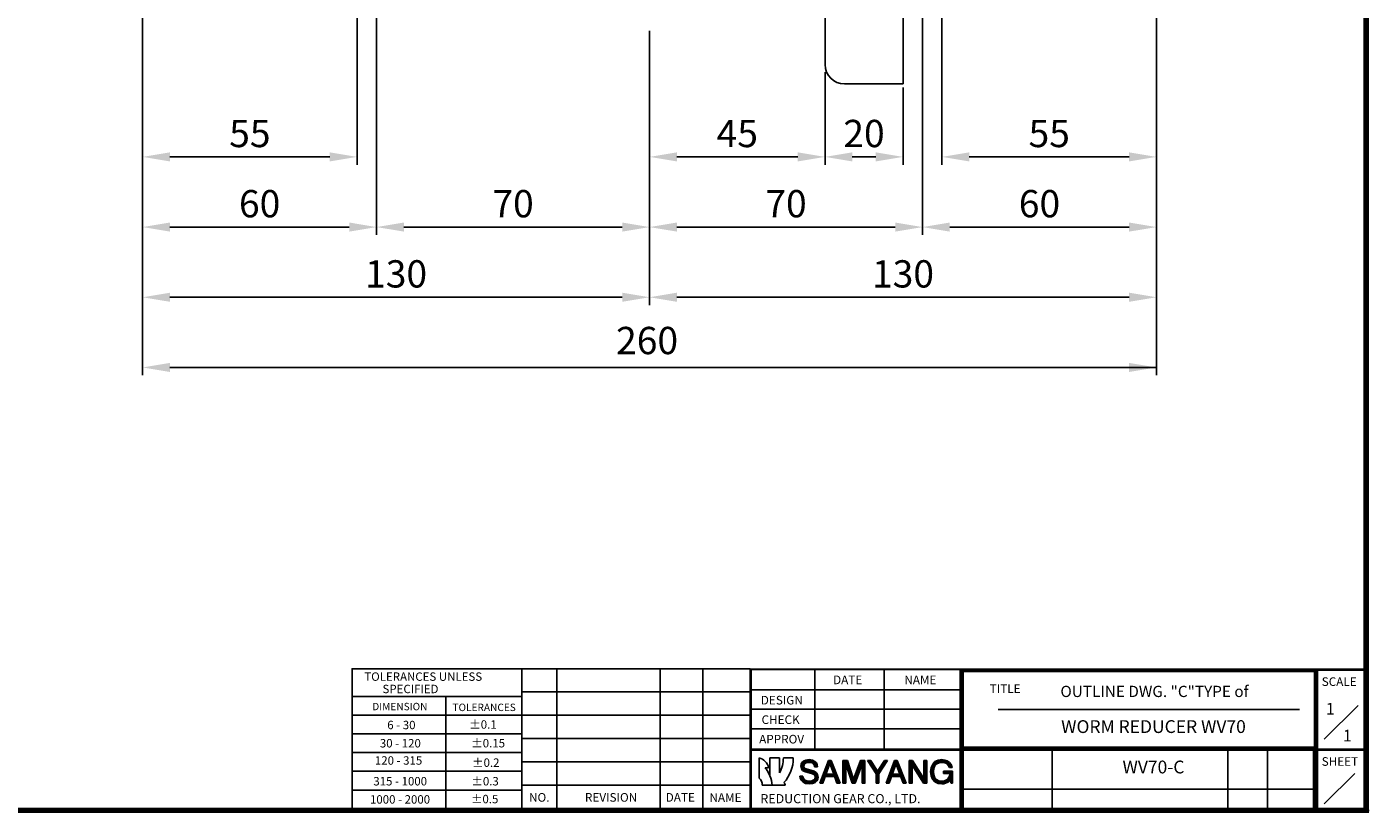
# Model space of a CAD drawing. Extents: x -1 to 781, y -1 to 552.
# Drawn here: x 437 to 781, y -1 to 201 of the extents above; entities that cross this region are included whole.
import ezdxf
from ezdxf.enums import TextEntityAlignment as Align

# ---------------------------------------------------------------- set-up
doc = ezdxf.new("R2010")
doc.units = 0
doc.header["$LTSCALE"] = 5
doc.layers.get('0').update_dxf_attribs({"color": 3, "linetype": 'CONTINUOUS'})
for name, color, linetype in [('1', 1, 'CONTINUOUS'), ('2', 2, 'CONTINUOUS'), ('3', 3, 'CONTINUOUS'), ('5', 5, 'CONTINUOUS')]:
    doc.layers.add(name, color=color, linetype=linetype)
doc.styles.add('ROMANS', font='romans.shx')

# ---------------------------------------------------------------- blocks, each defined once
blk = doc.blocks.new('*X2')
at = {"color": 0}
for p, q in [((236.66, 23.3), (237.68, 24.31)), ((236.77, 23.58), (237.58, 24.39)), ((236.87, 23.86), (237.41, 24.39)), ((236.98, 24.14), (237.23, 24.39)), ((237.49, 23.77), (237.86, 24.13)), ((237.58, 24.04), (237.81, 24.26)), ((237.68, 24.31), (237.76, 24.39)), ((235.31, 19.64), (236.45, 20.78)), ((235.41, 19.92), (236.54, 21.05)), ((235.52, 20.2), (236.64, 21.32)), ((235.62, 20.49), (236.73, 21.59)), ((235.73, 20.77), (236.83, 21.87)), ((235.83, 21.05), (236.92, 22.14)), ((235.94, 21.33), (237.02, 22.41)), ((236.04, 21.61), (237.11, 22.68)), ((236.14, 21.89), (237.2, 22.95)), ((236.25, 22.17), (237.3, 23.22)), ((236.35, 22.45), (237.39, 23.49)), ((236.46, 22.73), (237.49, 23.77)), ((236.56, 23.01), (237.58, 24.04)), ((237.42, 23.52), (237.91, 24.01)), ((237.47, 23.39), (237.96, 23.88)), ((237.52, 23.26), (238.01, 23.75)), ((237.57, 23.14), (238.06, 23.63)), ((237.61, 23.01), (238.11, 23.5)), ((237.66, 22.88), (238.16, 23.37)), ((237.71, 22.75), (238.21, 23.25)), ((237.76, 22.62), (238.26, 23.12)), ((237.81, 22.49), (238.31, 22.99)), ((237.86, 22.36), (238.36, 22.87)), ((237.9, 22.24), (238.41, 22.74)), ((237.95, 22.11), (238.46, 22.61)), ((238, 21.98), (238.51, 22.48)), ((238.05, 21.85), (238.56, 22.36)), ((238.1, 21.72), (238.61, 22.23)), ((238.14, 21.59), (238.66, 22.1)), ((238.19, 21.46), (238.71, 21.98)), ((238.24, 21.34), (238.76, 21.85)), ((238.29, 21.21), (238.81, 21.72)), ((238.34, 21.08), (238.86, 21.6)), ((238.39, 20.95), (238.91, 21.47)), ((238.45, 20.83), (238.95, 21.34)), ((238.49, 20.7), (239, 21.22)), ((238.54, 20.57), (239.05, 21.09)), ((238.59, 20.44), (239.1, 20.96)), ((238.63, 20.31), (239.15, 20.84)), ((238.68, 20.18), (239.2, 20.71)), ((234.94, 18.56), (236.07, 19.7)), ((235, 18.8), (236.16, 19.97)), ((235.1, 19.08), (236.26, 20.24)), ((235.11, 18.56), (235.98, 19.42)), ((235.21, 19.36), (236.35, 20.51)), ((235.29, 18.56), (235.88, 19.15)), ((235.47, 18.56), (235.79, 18.88)), ((235.64, 18.56), (235.69, 18.61)), ((238.73, 20.05), (239.25, 20.58)), ((238.77, 19.92), (239.3, 20.45)), ((238.82, 19.79), (239.35, 20.33)), ((238.87, 19.66), (239.4, 20.2)), ((238.91, 19.53), (239.45, 20.07)), ((238.96, 19.4), (239.5, 19.95)), ((239.01, 19.27), (239.55, 19.82)), ((239.05, 19.14), (239.6, 19.69)), ((239.1, 19.01), (239.65, 19.57)), ((239.15, 18.88), (239.7, 19.44)), ((239.19, 18.75), (239.75, 19.31)), ((239.24, 18.62), (239.8, 19.19)), ((239.34, 18.55), (239.85, 19.06)), ((239.52, 18.55), (239.9, 18.93)), ((239.7, 18.55), (239.95, 18.81)), ((239.87, 18.55), (240, 18.68))]:
    blk.add_line(p, q, dxfattribs=at)
blk = doc.blocks.new('*X0')
at = {"color": 0}
for p, q in [((230.03, 22.85), (231.72, 24.54)), ((230.05, 23.04), (231.52, 24.52)), ((230.06, 22.7), (231.92, 24.57)), ((230.08, 23.25), (231.32, 24.49)), ((230.13, 23.48), (231.03, 24.38)), ((230.26, 23.78), (230.71, 24.23)), ((231.21, 23.67), (232.12, 24.59)), ((231.52, 23.8), (232.28, 24.57)), ((231.75, 23.86), (232.44, 24.55)), ((231.95, 23.88), (232.59, 24.53)), ((232.14, 23.89), (232.75, 24.51)), ((232.3, 23.88), (232.9, 24.48)), ((232.45, 23.86), (233.05, 24.45)), ((232.61, 23.83), (233.16, 24.39)), ((232.74, 23.79), (233.28, 24.33)), ((232.86, 23.73), (233.39, 24.27)), ((232.98, 23.68), (233.51, 24.21)), ((233.09, 23.61), (233.63, 24.15)), ((230.09, 22.55), (230.83, 23.3)), ((230.12, 22.4), (230.76, 23.04)), ((230.14, 22.25), (230.72, 22.83)), ((230.22, 22.15), (230.76, 22.7)), ((230.29, 22.05), (230.81, 22.56)), ((230.37, 21.95), (230.89, 22.47)), ((230.45, 21.85), (230.97, 22.38)), ((230.55, 21.78), (231.08, 22.31)), ((230.66, 21.71), (231.21, 22.26)), ((230.77, 21.64), (231.34, 22.21)), ((230.88, 21.58), (231.47, 22.17)), ((231, 21.52), (231.61, 22.13)), ((231.14, 21.48), (231.74, 22.09)), ((231.28, 21.44), (231.88, 22.05)), ((231.42, 21.41), (232.02, 22.01)), ((231.55, 21.37), (232.16, 21.97)), ((231.69, 21.33), (232.29, 21.93)), ((231.83, 21.29), (232.43, 21.89)), ((231.97, 21.25), (232.57, 21.85)), ((232.11, 21.21), (232.7, 21.81)), ((232.24, 21.17), (232.84, 21.77)), ((232.38, 21.13), (232.98, 21.73)), ((232.52, 21.1), (233.11, 21.69)), ((232.66, 21.06), (233.25, 21.65)), ((232.8, 21.02), (233.39, 21.61)), ((232.93, 20.98), (233.51, 21.55)), ((233.06, 20.93), (233.62, 21.49)), ((233.18, 23.52), (233.71, 24.05)), ((233.19, 20.88), (233.73, 21.42)), ((233.26, 23.43), (233.79, 23.96)), ((233.31, 20.82), (233.84, 21.36)), ((233.34, 23.33), (233.88, 23.87)), ((233.4, 23.21), (233.96, 23.77)), ((233.4, 20.74), (233.96, 21.29)), ((233.46, 23.1), (234.03, 23.66)), ((233.49, 22.95), (234.08, 23.54)), ((233.49, 20.65), (234.03, 21.19)), ((233.51, 22.79), (234.14, 23.42)), ((233.57, 20.55), (234.1, 21.08)), ((233.61, 20.42), (234.17, 20.98)), ((233.64, 22.74), (234.19, 23.3)), ((233.64, 20.27), (234.24, 20.87)), ((233.66, 20.12), (234.29, 20.75)), ((233.81, 22.74), (234.23, 23.16)), ((233.98, 22.73), (234.25, 23)), ((234.15, 22.73), (234.27, 22.84)), ((229.79, 20.31), (229.83, 20.35)), ((229.81, 20.15), (230.01, 20.35)), ((229.83, 19.99), (230.19, 20.35)), ((229.85, 19.84), (230.36, 20.35)), ((229.91, 19.72), (230.54, 20.35)), ((229.97, 19.6), (230.57, 20.21)), ((230.02, 19.48), (230.59, 20.05)), ((230.08, 19.36), (230.62, 19.9)), ((230.15, 19.26), (230.69, 19.8)), ((230.24, 19.17), (230.76, 19.69)), ((230.33, 19.08), (230.83, 19.58)), ((230.42, 18.99), (230.92, 19.5)), ((230.5, 18.9), (231.01, 19.41)), ((230.6, 18.82), (231.1, 19.32)), ((230.72, 18.76), (231.22, 19.26)), ((230.83, 18.7), (231.34, 19.21)), ((230.95, 18.64), (231.47, 19.16)), ((231.07, 18.58), (231.6, 19.11)), ((231.18, 18.52), (231.76, 19.09)), ((231.33, 18.49), (231.92, 19.08)), ((231.49, 18.47), (232.08, 19.06)), ((231.65, 18.45), (232.26, 19.07)), ((231.8, 18.43), (232.45, 19.08)), ((231.96, 18.41), (232.66, 19.12)), ((232.12, 18.39), (232.91, 19.18)), ((232.32, 18.42), (234.35, 20.45)), ((232.52, 18.44), (234.37, 20.3)), ((232.71, 18.46), (234.4, 20.15)), ((232.91, 18.48), (234.4, 19.97)), ((233.18, 18.57), (234.35, 19.75)), ((233.47, 18.69), (234.27, 19.49)), ((233.64, 19.91), (234.32, 20.6))]:
    blk.add_line(p, q, dxfattribs=at)
blk = doc.blocks.new('*X3')
at = {"color": 0}
for p, q in [((240.76, 23.68), (241.48, 24.4)), ((240.76, 23.86), (241.31, 24.4)), ((240.76, 24.03), (241.13, 24.4)), ((240.76, 24.21), (240.95, 24.4)), ((240.76, 24.39), (240.78, 24.4)), ((240.76, 23.5), (241.52, 24.26)), ((241.52, 24.08), (241.84, 24.4)), ((241.52, 24.26), (241.66, 24.4)), ((241.52, 23.9), (241.95, 24.34)), ((241.52, 23.73), (242, 24.21)), ((244.93, 23.43), (245.69, 24.19)), ((245.03, 23.71), (245.69, 24.37)), ((245.13, 23.98), (245.54, 24.39)), ((245.23, 24.26), (245.36, 24.39)), ((245.69, 23.66), (246.42, 24.39)), ((245.69, 23.84), (246.24, 24.39)), ((245.69, 24.01), (246.07, 24.39)), ((245.69, 24.19), (245.89, 24.39)), ((245.69, 24.37), (245.71, 24.39)), ((245.69, 23.48), (246.46, 24.25)), ((240.76, 23.33), (241.52, 24.08)), ((240.76, 23.15), (241.52, 23.9)), ((240.76, 22.97), (241.52, 23.73)), ((240.76, 22.8), (241.52, 23.55)), ((240.76, 22.62), (241.52, 23.37)), ((240.76, 22.44), (241.52, 23.2)), ((240.76, 22.27), (241.52, 23.02)), ((240.76, 22.09), (241.52, 22.84)), ((240.76, 21.91), (241.52, 22.67)), ((240.76, 21.74), (241.52, 22.49)), ((240.76, 21.56), (241.52, 22.31)), ((240.76, 21.38), (241.52, 22.14)), ((240.76, 21.21), (241.52, 21.96)), ((240.76, 21.03), (241.52, 21.78)), ((240.76, 20.85), (241.52, 21.61)), ((240.76, 20.68), (241.52, 21.43)), ((240.76, 20.5), (241.52, 21.25)), ((240.76, 20.32), (241.52, 21.08)), ((240.76, 20.14), (241.52, 20.9)), ((240.76, 19.97), (241.52, 20.72)), ((241.52, 23.55), (242.04, 24.07)), ((241.52, 23.38), (242.08, 23.94)), ((241.57, 23.25), (242.13, 23.81)), ((241.61, 23.12), (242.17, 23.68)), ((241.66, 22.98), (242.22, 23.54)), ((241.7, 22.85), (242.26, 23.41)), ((241.75, 22.72), (242.3, 23.28)), ((241.79, 22.59), (242.35, 23.15)), ((241.84, 22.46), (242.39, 23.01)), ((241.88, 22.33), (242.44, 22.88)), ((241.93, 22.2), (242.48, 22.75)), ((241.98, 22.07), (242.52, 22.61)), ((242.02, 21.93), (242.57, 22.48)), ((242.07, 21.8), (242.61, 22.35)), ((242.11, 21.67), (242.66, 22.22)), ((242.16, 21.54), (242.7, 22.08)), ((242.2, 21.41), (242.74, 21.95)), ((242.25, 21.28), (242.79, 21.82)), ((242.29, 21.15), (242.83, 21.68)), ((242.34, 21.02), (242.88, 21.55)), ((242.39, 20.88), (242.92, 21.42)), ((242.43, 20.75), (242.96, 21.29)), ((242.48, 20.62), (243.01, 21.15)), ((242.52, 20.49), (243.05, 21.02)), ((242.57, 20.36), (243.1, 20.89)), ((242.61, 20.23), (243.14, 20.75)), ((243.56, 19.58), (244.68, 20.71)), ((243.65, 19.86), (244.79, 20.99)), ((243.75, 20.13), (244.89, 21.27)), ((243.85, 20.41), (245, 21.55)), ((243.95, 20.68), (245.1, 21.83)), ((244.05, 20.96), (245.2, 22.11)), ((244.15, 21.23), (245.31, 22.39)), ((244.24, 21.51), (245.41, 22.67)), ((244.34, 21.78), (245.51, 22.95)), ((244.44, 22.06), (245.62, 23.23)), ((244.54, 22.33), (245.69, 23.48)), ((244.64, 22.61), (245.69, 23.66)), ((244.74, 22.88), (245.69, 23.84)), ((244.83, 23.16), (245.69, 24.01)), ((245.69, 23.31), (246.46, 24.07)), ((245.69, 23.13), (246.46, 23.9)), ((245.69, 22.95), (246.46, 23.72)), ((245.69, 22.78), (246.46, 23.54)), ((245.69, 22.6), (246.46, 23.36)), ((245.69, 22.42), (246.46, 23.19)), ((245.69, 22.25), (246.46, 23.01)), ((245.69, 22.07), (246.46, 22.83)), ((245.69, 21.89), (246.46, 22.66)), ((245.69, 21.72), (246.46, 22.48)), ((245.69, 21.54), (246.46, 22.3)), ((245.69, 21.36), (246.46, 22.13)), ((245.69, 21.19), (246.46, 21.95)), ((245.69, 21.01), (246.46, 21.77)), ((245.69, 20.83), (246.46, 21.6)), ((245.69, 20.66), (246.46, 21.42)), ((245.69, 20.48), (246.46, 21.24)), ((245.69, 20.3), (246.46, 21.07)), ((245.69, 20.12), (246.46, 20.89)), ((245.69, 19.95), (246.46, 20.71)), ((240.76, 19.79), (241.52, 20.55)), ((240.76, 19.61), (241.52, 20.37)), ((240.76, 19.44), (241.52, 20.19)), ((240.76, 19.26), (241.52, 20.01)), ((240.76, 19.08), (241.52, 19.84)), ((240.76, 18.91), (241.52, 19.66)), ((240.76, 18.73), (241.52, 19.48)), ((240.77, 18.56), (241.52, 19.31)), ((240.95, 18.56), (241.52, 19.13)), ((241.12, 18.56), (241.52, 18.95)), ((241.3, 18.56), (241.52, 18.78)), ((241.48, 18.56), (241.52, 18.6)), ((242.66, 20.1), (243.18, 20.62)), ((242.71, 19.97), (243.23, 20.49)), ((242.75, 19.84), (243.27, 20.36)), ((242.8, 19.7), (243.32, 20.22)), ((242.84, 19.57), (243.36, 20.09)), ((242.89, 19.44), (243.4, 19.96)), ((242.93, 19.31), (243.45, 19.83)), ((242.98, 19.18), (243.49, 19.69)), ((243.02, 19.05), (243.54, 19.56)), ((243.07, 18.92), (244.58, 20.43)), ((243.12, 18.79), (244.48, 20.15)), ((243.16, 18.65), (244.37, 19.87)), ((243.24, 18.56), (244.27, 19.59)), ((243.42, 18.56), (244.17, 19.31)), ((243.6, 18.56), (244.06, 19.03)), ((243.78, 18.56), (243.96, 18.75)), ((245.69, 19.77), (246.46, 20.54)), ((245.69, 19.59), (246.46, 20.36)), ((245.69, 19.42), (246.46, 20.18)), ((245.69, 19.24), (246.46, 20.01)), ((245.69, 19.06), (246.46, 19.83)), ((245.69, 18.89), (246.46, 19.65)), ((245.69, 18.71), (246.46, 19.48)), ((245.72, 18.56), (246.46, 19.3)), ((245.9, 18.56), (246.46, 19.12)), ((246.07, 18.56), (246.46, 18.95)), ((246.25, 18.56), (246.46, 18.77)), ((246.43, 18.56), (246.46, 18.59))]:
    blk.add_line(p, q, dxfattribs=at)
blk = doc.blocks.new('*X1')
at = {"color": 0}
for p, q in [((236.33, 20.31), (236.88, 20.86)), ((236.35, 20.51), (236.7, 20.86)), ((236.45, 20.78), (236.52, 20.86)), ((236.5, 20.31), (237.05, 20.86)), ((236.68, 20.31), (237.23, 20.86)), ((236.86, 20.31), (237.41, 20.86)), ((237.03, 20.31), (237.59, 20.86)), ((237.21, 20.31), (237.76, 20.86)), ((237.39, 20.31), (237.94, 20.86)), ((237.56, 20.31), (238.12, 20.86)), ((237.74, 20.31), (238.29, 20.86)), ((237.92, 20.31), (238.45, 20.83)), ((238.09, 20.31), (238.49, 20.7)), ((238.27, 20.31), (238.54, 20.57)), ((238.45, 20.31), (238.59, 20.44)), ((238.62, 20.31), (238.63, 20.31))]:
    blk.add_line(p, q, dxfattribs=at)
blk = doc.blocks.new('*X4')
at = {"color": 0}
for p, q in [((247.2, 24.29), (247.31, 24.4)), ((247.27, 24.18), (247.49, 24.4)), ((247.34, 24.07), (247.67, 24.4)), ((247.41, 23.96), (247.84, 24.4)), ((247.47, 23.85), (248, 24.38)), ((247.54, 23.74), (248.06, 24.27)), ((247.61, 23.63), (248.13, 24.16)), ((249.91, 22.04), (252.26, 24.4)), ((250.23, 22.54), (252.09, 24.4)), ((250.56, 23.04), (251.91, 24.4)), ((250.88, 23.55), (251.73, 24.4)), ((251.21, 24.05), (251.55, 24.4)), ((247.68, 23.52), (248.2, 24.04)), ((247.75, 23.42), (248.26, 23.93)), ((247.81, 23.31), (248.33, 23.82)), ((247.88, 23.2), (248.4, 23.71)), ((247.95, 23.09), (248.46, 23.6)), ((248.02, 22.98), (248.53, 23.49)), ((248.08, 22.87), (248.6, 23.38)), ((248.15, 22.76), (248.66, 23.27)), ((248.22, 22.65), (248.73, 23.16)), ((248.29, 22.54), (248.79, 23.05)), ((248.36, 22.44), (248.86, 22.94)), ((248.42, 22.33), (248.93, 22.83)), ((248.49, 22.22), (248.99, 22.72)), ((248.56, 22.11), (249.06, 22.61)), ((248.63, 22), (249.13, 22.5)), ((248.7, 21.89), (249.19, 22.39)), ((248.76, 21.78), (249.26, 22.28)), ((248.83, 21.67), (249.32, 22.17)), ((248.9, 21.56), (249.39, 22.06)), ((248.97, 21.45), (249.46, 21.95)), ((249.03, 21.35), (249.52, 21.84)), ((249.1, 21.24), (249.59, 21.72)), ((249.17, 21.13), (251.94, 23.9)), ((249.24, 21.02), (251.6, 23.39)), ((249.3, 20.9), (251.27, 22.88)), ((249.3, 20.72), (250.94, 22.37)), ((249.3, 20.55), (250.6, 21.86)), ((249.3, 20.37), (250.27, 21.35)), ((249.3, 20.19), (249.99, 20.89)), ((249.3, 20.02), (249.99, 20.71)), ((249.3, 19.84), (249.99, 20.53)), ((249.3, 19.66), (249.99, 20.36)), ((249.3, 19.49), (249.99, 20.18)), ((249.3, 19.31), (249.99, 20)), ((249.3, 19.13), (249.99, 19.83)), ((249.3, 18.96), (249.99, 19.65)), ((249.3, 18.78), (249.99, 19.47)), ((249.3, 18.6), (249.99, 19.3)), ((249.44, 18.57), (249.99, 19.12)), ((249.61, 18.57), (249.99, 18.94)), ((249.79, 18.57), (249.99, 18.77)), ((249.97, 18.57), (249.99, 18.59))]:
    blk.add_line(p, q, dxfattribs=at)
blk = doc.blocks.new('*X6')
at = {"color": 0}
for p, q in [((263.93, 22.1), (266.38, 24.55)), ((263.95, 22.3), (266.18, 24.52)), ((263.97, 22.5), (265.97, 24.49)), ((264.09, 22.79), (265.77, 24.47)), ((264.22, 23.1), (265.44, 24.31)), ((264.36, 23.41), (265.09, 24.14)), ((265.6, 23.59), (266.59, 24.58)), ((265.95, 23.76), (266.77, 24.58)), ((266.18, 23.82), (266.92, 24.56)), ((266.38, 23.84), (267.08, 24.54)), ((266.58, 23.87), (267.23, 24.52)), ((266.77, 23.88), (267.39, 24.5)), ((266.93, 23.86), (267.53, 24.47)), ((267.09, 23.84), (267.67, 24.42)), ((267.24, 23.82), (267.8, 24.38)), ((267.38, 23.78), (267.93, 24.33)), ((267.51, 23.74), (268.06, 24.29)), ((267.65, 23.7), (268.18, 24.22)), ((267.77, 23.65), (268.28, 24.15)), ((263.85, 21.49), (264.68, 22.32)), ((263.86, 21.32), (264.65, 22.12)), ((263.88, 21.69), (264.8, 22.61)), ((263.88, 21.17), (264.63, 21.91)), ((263.9, 21.89), (264.92, 22.91)), ((263.9, 21.01), (264.6, 21.71)), ((263.92, 20.86), (264.57, 21.51)), ((263.94, 20.7), (264.58, 21.34)), ((263.96, 20.54), (264.6, 21.18)), ((263.99, 20.39), (264.62, 21.02)), ((264.05, 20.27), (264.64, 20.86)), ((264.1, 20.15), (264.66, 20.7)), ((267.13, 21.59), (267.16, 21.62)), ((267.13, 21.41), (267.34, 21.62)), ((267.13, 21.24), (267.51, 21.62)), ((267.13, 21.06), (267.69, 21.62)), ((267.15, 18.42), (269.49, 20.77)), ((267.31, 21.06), (267.87, 21.62)), ((267.48, 21.06), (268.04, 21.62)), ((267.66, 21.06), (268.22, 21.62)), ((267.84, 21.06), (268.4, 21.62)), ((267.88, 23.57), (268.38, 24.08)), ((267.99, 23.5), (268.49, 24)), ((268.01, 21.06), (268.57, 21.62)), ((268.09, 23.43), (268.59, 23.93)), ((268.18, 23.35), (268.69, 23.86)), ((268.19, 21.06), (268.75, 21.62)), ((268.26, 23.25), (268.77, 23.76)), ((268.34, 23.15), (268.85, 23.66)), ((268.37, 21.06), (268.93, 21.62)), ((268.37, 19.83), (269.49, 20.95)), ((268.42, 23.06), (268.93, 23.56)), ((268.49, 22.95), (269, 23.46)), ((268.54, 21.06), (269.1, 21.62)), ((268.55, 22.83), (269.08, 23.36)), ((268.59, 20.22), (269.49, 21.12)), ((268.61, 22.72), (269.14, 23.25)), ((268.67, 22.6), (269.2, 23.12)), ((268.69, 20.49), (269.49, 21.3)), ((268.72, 21.06), (269.28, 21.62)), ((268.73, 20.71), (269.49, 21.48)), ((268.77, 20.93), (269.46, 21.62)), ((268.84, 22.59), (269.25, 23)), ((269.02, 22.59), (269.3, 22.87)), ((269.19, 22.59), (269.35, 22.74)), ((269.37, 22.59), (269.4, 22.62)), ((264.15, 20.03), (264.7, 20.57)), ((264.21, 19.9), (264.75, 20.44)), ((264.26, 19.78), (264.8, 20.32)), ((264.32, 19.66), (264.85, 20.19)), ((264.37, 19.54), (264.9, 20.06)), ((264.46, 19.45), (264.96, 19.94)), ((264.54, 19.35), (265.04, 19.85)), ((264.63, 19.26), (265.13, 19.76)), ((264.71, 19.17), (265.21, 19.67)), ((264.8, 19.08), (265.3, 19.58)), ((264.88, 18.99), (265.38, 19.49)), ((264.97, 18.9), (265.49, 19.42)), ((265.09, 18.84), (265.61, 19.36)), ((265.21, 18.78), (265.72, 19.29)), ((265.33, 18.72), (265.84, 19.23)), ((265.45, 18.67), (265.95, 19.17)), ((265.56, 18.61), (266.09, 19.13)), ((265.68, 18.55), (266.25, 19.11)), ((265.81, 18.5), (266.4, 19.09)), ((265.97, 18.48), (266.56, 19.07)), ((266.13, 18.46), (266.72, 19.05)), ((266.28, 18.44), (266.92, 19.08)), ((266.44, 18.42), (267.12, 19.11)), ((266.6, 18.4), (267.33, 19.13)), ((266.76, 18.39), (267.63, 19.26)), ((266.95, 18.41), (268.11, 19.56)), ((267.36, 18.46), (269.49, 20.59)), ((267.59, 18.51), (269.49, 20.42)), ((267.85, 18.6), (269.49, 20.24)), ((268.16, 18.73), (269.49, 20.06)), ((268.8, 19.19), (269.49, 19.88)), ((268.85, 19.07), (269.49, 19.71)), ((268.91, 18.95), (269.49, 19.53)), ((268.97, 18.83), (269.49, 19.35)), ((269.02, 18.71), (269.49, 19.18)), ((269.08, 18.58), (269.49, 19)), ((269.24, 18.58), (269.49, 18.82)), ((269.42, 18.58), (269.49, 18.65))]:
    blk.add_line(p, q, dxfattribs=at)
blk = doc.blocks.new('*X5')
at = {"color": 0}
for p, q in [((258.31, 23.73), (258.98, 24.4)), ((258.31, 23.91), (258.8, 24.4)), ((258.31, 24.08), (258.63, 24.4)), ((258.31, 24.26), (258.45, 24.4)), ((258.31, 23.55), (259.08, 24.32)), ((258.31, 23.38), (259.08, 24.15)), ((259.08, 24.32), (259.16, 24.4)), ((259.08, 24.15), (259.26, 24.33)), ((259.08, 23.97), (259.33, 24.22)), ((259.08, 23.79), (259.4, 24.11)), ((262.13, 23.66), (262.87, 24.4)), ((262.13, 23.84), (262.69, 24.4)), ((262.13, 24.02), (262.52, 24.4)), ((262.13, 24.19), (262.34, 24.4)), ((262.13, 24.37), (262.16, 24.4)), ((262.13, 23.49), (262.9, 24.25)), ((258.31, 23.2), (259.08, 23.97)), ((258.31, 23.02), (259.08, 23.79)), ((258.31, 22.85), (259.08, 23.62)), ((258.31, 22.67), (259.08, 23.44)), ((258.31, 22.49), (259.08, 23.26)), ((258.31, 22.32), (259.08, 23.08)), ((258.31, 22.14), (259.08, 22.91)), ((258.31, 21.96), (259.08, 22.73)), ((258.31, 21.79), (259.08, 22.55)), ((258.31, 21.61), (259.08, 22.38)), ((258.31, 21.43), (259.08, 22.2)), ((258.31, 21.26), (259.08, 22.02)), ((258.31, 21.08), (259.08, 21.85)), ((258.31, 20.9), (259.08, 21.67)), ((258.31, 20.73), (259.08, 21.49)), ((258.31, 20.55), (259.08, 21.32)), ((258.31, 20.37), (259.08, 21.14)), ((258.31, 20.2), (259.08, 20.96)), ((258.31, 20.02), (259.08, 20.79)), ((259.08, 23.62), (259.47, 24)), ((259.08, 23.44), (259.54, 23.89)), ((259.08, 23.26), (259.61, 23.79)), ((259.13, 23.13), (259.67, 23.68)), ((259.2, 23.02), (259.74, 23.57)), ((259.27, 22.92), (259.81, 23.46)), ((259.33, 22.81), (259.88, 23.35)), ((259.4, 22.7), (259.95, 23.24)), ((259.47, 22.59), (260.01, 23.13)), ((259.54, 22.48), (260.08, 23.02)), ((259.61, 22.37), (260.15, 22.92)), ((259.68, 22.26), (260.22, 22.81)), ((259.74, 22.16), (260.29, 22.7)), ((259.81, 22.05), (260.36, 22.59)), ((259.88, 21.94), (260.42, 22.48)), ((259.95, 21.83), (260.49, 22.37)), ((260.02, 21.72), (260.56, 22.26)), ((260.09, 21.61), (260.63, 22.16)), ((260.15, 21.5), (260.7, 22.05)), ((260.22, 21.4), (260.76, 21.94)), ((260.29, 21.29), (260.83, 21.83)), ((260.36, 21.18), (260.9, 21.72)), ((260.43, 21.07), (260.97, 21.61)), ((260.49, 20.96), (261.04, 21.5)), ((260.56, 20.85), (261.1, 21.4)), ((260.63, 20.75), (261.17, 21.29)), ((260.7, 20.64), (261.24, 21.18)), ((260.77, 20.53), (261.31, 21.07)), ((260.84, 20.42), (261.38, 20.96)), ((260.9, 20.31), (261.45, 20.85)), ((260.97, 20.2), (261.51, 20.74)), ((262.13, 23.31), (262.9, 24.08)), ((262.13, 23.13), (262.9, 23.9)), ((262.13, 22.96), (262.9, 23.72)), ((262.13, 22.78), (262.9, 23.55)), ((262.13, 22.6), (262.9, 23.37)), ((262.13, 22.42), (262.9, 23.19)), ((262.13, 22.25), (262.9, 23.02)), ((262.13, 22.07), (262.9, 22.84)), ((262.13, 21.89), (262.9, 22.66)), ((262.13, 21.72), (262.9, 22.49)), ((262.13, 21.54), (262.9, 22.31)), ((262.13, 21.36), (262.9, 22.13)), ((262.13, 21.19), (262.9, 21.96)), ((262.13, 21.01), (262.9, 21.78)), ((262.13, 20.83), (262.9, 21.6)), ((262.13, 20.66), (262.9, 21.42)), ((262.13, 20.48), (262.9, 21.25)), ((262.13, 20.3), (262.9, 21.07)), ((262.13, 20.13), (262.9, 20.89)), ((262.13, 19.95), (262.9, 20.72)), ((258.31, 19.84), (259.08, 20.61)), ((258.31, 19.67), (259.08, 20.43)), ((258.31, 19.49), (259.08, 20.26)), ((258.31, 19.31), (259.08, 20.08)), ((258.31, 19.13), (259.08, 19.9)), ((258.31, 18.96), (259.08, 19.73)), ((258.31, 18.78), (259.08, 19.55)), ((258.31, 18.6), (259.08, 19.37)), ((258.45, 18.57), (259.08, 19.2)), ((258.63, 18.57), (259.08, 19.02)), ((258.81, 18.57), (259.08, 18.84)), ((258.98, 18.57), (259.08, 18.67)), ((261.04, 20.09), (261.58, 20.64)), ((261.11, 19.99), (261.65, 20.53)), ((261.18, 19.88), (261.72, 20.42)), ((261.25, 19.77), (261.79, 20.31)), ((261.31, 19.66), (261.85, 20.2)), ((261.38, 19.55), (261.92, 20.09)), ((261.45, 19.44), (261.99, 19.98)), ((261.52, 19.33), (262.06, 19.87)), ((261.59, 19.23), (262.13, 19.77)), ((261.66, 19.12), (262.13, 19.6)), ((261.72, 19.01), (262.13, 19.42)), ((261.79, 18.9), (262.13, 19.24)), ((261.86, 18.79), (262.13, 19.07)), ((261.93, 18.68), (262.13, 18.89)), ((262, 18.58), (262.13, 18.71)), ((262.13, 19.77), (262.9, 20.54)), ((262.13, 19.6), (262.9, 20.36)), ((262.13, 19.42), (262.9, 20.19)), ((262.13, 19.24), (262.9, 20.01)), ((262.13, 19.07), (262.9, 19.83)), ((262.13, 18.89), (262.9, 19.66)), ((262.13, 18.71), (262.9, 19.48)), ((262.16, 18.57), (262.9, 19.3)), ((262.34, 18.57), (262.9, 19.13)), ((262.52, 18.57), (262.9, 18.95)), ((262.69, 18.57), (262.9, 18.77)), ((262.87, 18.57), (262.9, 18.6))]:
    blk.add_line(p, q, dxfattribs=at)

msp = doc.modelspace()

# ---------------------------------------------------------------- linework, layer by layer
at = {"color": 2}
for p, q in [((521.66, 324.3), (521.66, 165.6)), ((671.66, 324.3), (671.66, 165.6)), ((466.66, 311.3), (466.66, 165.6)), ((726.66, 311.3), (726.66, 165.6)), ((526.66, 309.3), (526.66, 147.6)), ((666.66, 309.3), (666.66, 147.6)), ((596.66, 199.95), (596.66, 147.6)), ((641.66, 189.3), (641.66, 165.6)), ((661.66, 185.36), (661.66, 165.6)), ((466.66, 165.6), (466.66, 147.6)), ((514.66, 167.6), (473.66, 167.6)), ((634.66, 167.6), (603.66, 167.6)), ((648.66, 167.6), (654.66, 167.6)), ((678.66, 167.6), (719.66, 167.6)), ((726.66, 165.6), (726.66, 147.6)), ((473.66, 149.6), (519.66, 149.6)), ((533.66, 149.6), (589.66, 149.6)), ((659.66, 149.6), (603.66, 149.6)), ((719.66, 149.6), (673.66, 149.6)), ((466.66, 147.6), (466.66, 129.6)), ((596.66, 147.6), (596.66, 129.6)), ((726.66, 147.6), (726.66, 129.6)), ((473.66, 131.6), (589.66, 131.6)), ((719.66, 131.6), (603.66, 131.6)), ((466.66, 129.6), (466.66, 111.6)), ((726.66, 129.6), (726.66, 111.6)), ((473.66, 113.6), (726.66, 113.6))]:
    msp.add_line(p, q, dxfattribs=at)
for p, q in [((661.66, 241.3), (661.66, 186.3)), ((641.66, 223.52), (641.66, 191.3)), ((646.66, 186.3), (661.66, 186.3))]:
    msp.add_line(p, q)
at = {"color": 1}
msp.add_line((781.17, 0), (-0.71, 0), dxfattribs=at)
msp.add_arc((646.66, 191.3), 5, 180, 270)
at = {"color": 2}
for points in [[(473.66, 168.77), (473.66, 166.44), (466.66, 167.6)], [(514.66, 168.77), (514.66, 166.44), (521.66, 167.6)], [(603.66, 168.77), (603.66, 166.44), (596.66, 167.6)], [(634.66, 168.77), (634.66, 166.44), (641.66, 167.6)], [(648.66, 168.77), (648.66, 166.44), (641.66, 167.6)], [(654.66, 168.77), (654.66, 166.44), (661.66, 167.6)], [(678.66, 168.77), (678.66, 166.44), (671.66, 167.6)], [(719.66, 168.77), (719.66, 166.44), (726.66, 167.6)], [(473.66, 150.77), (473.66, 148.44), (466.66, 149.6)], [(519.66, 150.77), (519.66, 148.44), (526.66, 149.6)], [(533.66, 150.77), (533.66, 148.44), (526.66, 149.6)], [(589.66, 150.77), (589.66, 148.44), (596.66, 149.6)], [(603.66, 150.77), (603.66, 148.44), (596.66, 149.6)], [(659.66, 150.77), (659.66, 148.44), (666.66, 149.6)], [(673.66, 150.77), (673.66, 148.44), (666.66, 149.6)], [(719.66, 150.77), (719.66, 148.44), (726.66, 149.6)], [(473.66, 132.77), (473.66, 130.44), (466.66, 131.6)], [(589.66, 132.77), (589.66, 130.44), (596.66, 131.6)], [(603.66, 132.77), (603.66, 130.44), (596.66, 131.6)], [(719.66, 132.77), (719.66, 130.44), (726.66, 131.6)], [(473.66, 114.77), (473.66, 112.44), (466.66, 113.6)], [(719.66, 114.77), (719.66, 112.44), (726.66, 113.6)]]:
    msp.add_solid(points, dxfattribs=at)
at = {"layer": '1'}
for p, q in [((563.82, 29.2), (520.52, 29.2)), ((544.4, 29.2), (544.4, 0.43)), ((563.82, 24.43), (520.52, 24.43)), ((563.82, 19.63), (520.52, 19.63)), ((563.82, 14.83), (520.52, 14.83)), ((563.82, 10.03), (520.52, 10.03)), ((563.82, 5.23), (520.52, 5.23))]:
    msp.add_line(p, q, dxfattribs=at)
at = {"layer": '3', "color": 1}
for p, q in [((622.46, 36.33), (520.32, 36.33)), ((520.42, 36.43), (520.42, 0.43)), ((563.92, 36.23), (563.92, 0.43)), ((622.46, 30.43), (564.02, 30.43)), ((622.46, 24.43), (564.02, 24.43)), ((676.3, 25.93), (622.96, 25.93)), ((778.4, 26.86), (769.67, 18.28)), ((676.3, 20.93), (622.96, 20.93)), ((622.46, 18.43), (564.02, 18.43)), ((676.3, 15.68), (622.46, 15.68)), ((676.3, 15.43), (622.46, 15.43)), ((767.96, 15.68), (780.46, 15.68)), ((767.96, 15.43), (780.46, 15.43)), ((622.46, 12.43), (564.02, 12.43)), ((777.57, 9.47), (769.67, 1.7)), ((622.46, 6.43), (564.02, 6.43))]:
    msp.add_line(p, q, dxfattribs=at)
at = {"layer": '3', "color": 4, "linetype": 'CONTINUOUS'}
msp.add_line((686.04, 25.91), (763.35, 25.91), dxfattribs=at)
at = {"layer": '3', "color": 5}
for p, q in [((624.76, 13.46), (624.76, 8.24)), ((627.19, 10.94), (626.27, 10.94)), ((630.01, 13.46), (627.54, 13.46)), ((627.54, 13.46), (630.01, 13.46)), ((627.54, 8.86), (627.54, 13.46)), ((630.01, 13.46), (630.01, 9.64)), ((633.47, 13.46), (630.97, 13.46)), ((635.48, 11.33), (635.56, 11.84)), ((635.6, 10.68), (635.48, 11.33)), ((635.56, 11.84), (635.74, 12.26)), ((635.91, 10.26), (635.6, 10.68)), ((635.74, 12.26), (636.17, 12.66)), ((636.17, 12.66), (636.75, 12.92)), ((636.27, 11.69), (636.17, 11.28)), ((636.17, 11.28), (636.27, 10.98)), ((636.48, 11.99), (636.27, 11.69)), ((636.27, 10.98), (636.47, 10.76)), ((636.47, 10.76), (636.83, 10.63)), ((636.79, 12.17), (636.48, 11.99)), ((636.75, 12.92), (637.58, 13.02)), ((637.13, 12.28), (636.79, 12.17)), ((636.83, 10.63), (638.89, 10.03)), ((637.5, 12.32), (637.13, 12.28)), ((637.64, 12.32), (637.5, 12.32)), ((637.58, 13.02), (638.46, 12.9)), ((638.14, 12.25), (637.64, 12.32)), ((638.51, 12.07), (638.14, 12.25)), ((638.46, 12.9), (639.08, 12.58)), ((638.78, 11.8), (638.51, 12.07)), ((638.92, 11.52), (638.78, 11.8)), ((638.97, 11.17), (638.92, 11.52)), ((639.74, 11.16), (638.97, 11.17)), ((639.08, 12.58), (639.45, 12.16)), ((639.45, 12.16), (639.68, 11.66)), ((639.68, 11.66), (639.74, 11.16)), ((640.37, 6.99), (642.53, 12.82)), ((643.16, 12.82), (641.13, 6.99)), ((642.53, 12.82), (643.21, 12.82)), ((643.88, 9.29), (642.87, 11.99)), ((643.21, 12.82), (645.51, 6.98)), ((646.22, 6.99), (646.22, 12.83)), ((646.22, 12.83), (647.39, 12.83)), ((646.97, 12.83), (646.97, 6.99)), ((648.65, 6.99), (646.97, 11.82)), ((647.39, 12.83), (649, 7.97)), ((649, 7.97), (650.73, 12.82)), ((651.15, 11.86), (649.35, 6.99)), ((650.73, 12.82), (651.91, 12.82)), ((651.15, 6.99), (651.15, 12.82)), ((651.91, 12.82), (651.91, 6.99)), ((654.75, 9.35), (652.59, 12.83)), ((652.59, 12.83), (653.44, 12.83)), ((653.44, 12.83), (655.1, 10.06)), ((655.1, 10.06), (656.89, 12.83)), ((657.72, 12.83), (655.45, 9.34)), ((656.89, 12.83), (657.72, 12.83)), ((657.35, 6.99), (659.51, 12.82)), ((657.35, 6.99), (659.51, 12.82)), ((660.15, 12.82), (658.12, 6.99)), ((659.85, 11.99), (658.9, 9.29)), ((659.51, 12.82), (660.2, 12.82)), ((659.51, 12.82), (660.2, 12.82)), ((660.86, 9.29), (659.85, 11.99)), ((660.86, 9.29), (659.85, 11.99)), ((660.2, 12.82), (662.49, 6.98)), ((660.2, 12.82), (662.49, 6.98)), ((663.21, 6.99), (663.21, 12.83)), ((663.21, 12.83), (664.12, 12.83)), ((663.98, 12.83), (663.98, 6.99)), ((666.9, 6.99), (663.98, 11.64)), ((664.12, 12.83), (667.03, 8.18)), ((667.03, 6.99), (667.03, 12.83)), ((667.03, 12.83), (667.8, 12.83)), ((667.8, 12.83), (667.8, 6.99)), ((668.88, 10.96), (668.75, 9.87)), ((669.27, 11.87), (668.88, 10.96)), ((669.86, 12.51), (669.27, 11.87)), ((669.47, 9.89), (669.58, 10.76)), ((669.58, 10.76), (669.85, 11.42)), ((669.85, 11.42), (670.31, 11.93)), ((670.64, 12.89), (669.86, 12.51)), ((670.31, 11.93), (670.92, 12.23)), ((671.58, 13.02), (670.64, 12.89)), ((670.92, 12.23), (671.61, 12.31)), ((672.36, 12.92), (671.58, 13.02)), ((671.61, 12.31), (672.14, 12.25)), ((672.14, 12.25), (672.64, 12.1)), ((673.02, 12.69), (672.36, 12.92)), ((672.64, 12.1), (673.04, 11.82)), ((673.61, 12.27), (673.02, 12.69)), ((673.04, 11.82), (673.34, 11.46)), ((673.34, 11.46), (673.58, 11.02)), ((673.58, 11.02), (674.31, 11.02)), ((674.02, 11.74), (673.61, 12.27)), ((674.31, 11.02), (674.02, 11.74)), ((635.31, 8.28), (635.24, 8.78)), ((635.24, 8.78), (636.01, 8.78)), ((635.57, 7.72), (635.31, 8.28)), ((636.03, 7.26), (635.57, 7.72)), ((636.39, 9.97), (635.91, 10.26)), ((636.01, 8.78), (636.06, 8.36)), ((636.66, 6.94), (636.03, 7.26)), ((636.06, 8.36), (636.28, 8.03)), ((636.28, 8.03), (636.58, 7.73)), ((638.45, 9.39), (636.39, 9.97)), ((636.58, 7.73), (637.01, 7.55)), ((637.57, 6.82), (636.66, 6.94)), ((637.01, 7.55), (637.52, 7.49)), ((637.52, 7.49), (638.02, 7.52)), ((638.42, 6.92), (637.57, 6.82)), ((638.02, 7.52), (638.44, 7.64)), ((639.1, 7.18), (638.42, 6.92)), ((638.44, 7.64), (638.81, 7.83)), ((638.81, 9.23), (638.45, 9.39)), ((639.05, 8.95), (638.81, 9.23)), ((638.81, 7.83), (639.04, 8.12)), ((638.89, 10.03), (639.42, 9.72)), ((639.04, 8.12), (639.13, 8.5)), ((639.13, 8.5), (639.05, 8.95)), ((639.56, 7.59), (639.1, 7.18)), ((639.42, 9.72), (639.74, 9.24)), ((639.78, 8.02), (639.56, 7.59)), ((639.74, 9.24), (639.88, 8.48)), ((639.88, 8.48), (639.78, 8.02)), ((641.13, 6.99), (640.37, 6.99)), ((644.09, 8.73), (641.74, 8.73)), ((641.93, 9.29), (643.89, 9.29)), ((644.72, 6.98), (643.89, 9.29)), ((645.51, 6.98), (644.72, 6.98)), ((646.97, 6.99), (646.22, 6.99)), ((649.35, 6.99), (648.65, 6.99)), ((651.91, 6.99), (651.15, 6.99)), ((654.75, 6.99), (654.75, 9.35)), ((655.45, 6.99), (654.75, 6.99)), ((655.45, 9.34), (655.45, 6.99)), ((658.12, 6.99), (657.35, 6.99)), ((658.12, 6.99), (657.35, 6.99)), ((658.72, 8.73), (658.12, 6.99)), ((661.08, 8.73), (658.72, 8.73)), ((661.08, 8.73), (658.72, 8.73)), ((658.9, 9.29), (660.86, 9.29)), ((658.92, 9.29), (660.88, 9.29)), ((661.71, 6.98), (660.88, 9.29)), ((661.71, 6.98), (661.08, 8.73)), ((662.49, 6.98), (661.71, 6.98)), ((662.49, 6.98), (661.71, 6.98)), ((663.98, 6.99), (663.21, 6.99)), ((667.8, 6.99), (666.9, 6.99)), ((668.75, 9.87), (668.88, 8.86)), ((668.88, 8.86), (669.26, 7.98)), ((669.26, 7.98), (669.85, 7.34)), ((669.56, 9.08), (669.47, 9.89)), ((669.84, 8.39), (669.56, 9.08)), ((670.29, 7.9), (669.84, 8.39)), ((669.85, 7.34), (670.66, 6.94)), ((670.89, 7.58), (670.29, 7.9)), ((670.66, 6.94), (671.62, 6.82)), ((671.61, 7.48), (670.89, 7.58)), ((672.27, 7.57), (671.61, 7.48)), ((674.39, 10.05), (672.03, 10.05)), ((672.03, 10.05), (672.03, 9.48)), ((672.03, 9.48), (673.69, 9.48)), ((672.1, 6.85), (672.57, 6.96)), ((672.84, 7.83), (672.27, 7.57)), ((672.57, 6.96), (672.99, 7.12)), ((673.26, 8.23), (672.84, 7.83)), ((672.99, 7.12), (673.34, 7.32)), ((673.56, 8.77), (673.26, 8.23)), ((673.34, 7.32), (673.69, 7.63)), ((673.69, 9.48), (673.56, 8.77)), ((673.69, 7.63), (673.98, 7)), ((673.98, 7), (674.39, 7)), ((674.39, 7), (674.39, 10.05)), ((625.57, 6.49), (631.44, 6.49)), ((671.62, 6.82), (672.1, 6.85))]:
    msp.add_line(p, q, dxfattribs=at)
at = {"layer": '3', "color": 1}
for points, const_width in [([(0, 550.76), (780.46, 550.76), (780.46, 0), (0, 0), (0, 551.46)], 1.42), ([(622.46, 36.33), (520.42, 36.33), (520.42, -0.07)], 0.2), ([(563.92, 36.23), (563.92, -0.07)], 0.2), ([(676.3, 36.18), (622.71, 36.18), (622.71, -0.07)], 0.5), ([(676.3, 35.93), (767.46, 35.93), (767.46, 0.43)], 1), ([(676.8, 36.43), (676.8, -0.07)], 1), ([(767.36, 36.18), (780.96, 36.18)], 0.5), ([(622.46, 15.68), (676.3, 15.68)], 0.5), ([(676.3, 15.93), (767.46, 15.93)], 1), ([(767.96, 15.68), (780.96, 15.68)], 0.5)]:
    msp.add_lwpolyline(points, dxfattribs=dict(at, const_width=const_width))
at = {"layer": '3', "color": 5}
for centre, radius, start, end in [((623.99, 10.29), 3.26, 11.4641, 76.3038), ((620.31, 5.87), 7.82, 4.5765, 40.4177), ((623.03, 13.41), 7.94, 331.6378, 0.3731), ((624.84, 13.09), 8.64, 316.353, 2.4422), ((623.74, 6.71), 1.84, 353.1398, 56.2968), ((630.63, 6.46), 0.815, 2.1849, 55.2148)]:
    msp.add_arc(centre, radius, start, end, dxfattribs=at)
at = {"layer": '5', "color": 1}
for p, q in [((572.91, 0.43), (572.91, 36.23)), ((599.41, 0.43), (599.41, 36.23)), ((610.33, 0.43), (610.33, 36.23)), ((622.46, 0.43), (622.46, 36.43)), ((622.46, 36.18), (676.3, 36.18)), ((622.71, 0.43), (622.71, 36.43)), ((676.3, 15.43), (676.3, 36.43)), ((676.3, 35.93), (780.46, 35.93)), ((676.8, -0.07), (676.8, 36.43)), ((767.36, 36.18), (780.46, 36.18)), ((767.46, 0.43), (767.46, 36.43)), ((767.96, 0.43), (767.96, 36.43)), ((767.96, 35.93), (780.46, 35.93)), ((622.96, 30.93), (676.3, 30.93)), ((676.3, 15.93), (767.96, 15.93)), ((676.3, 15.43), (767.96, 15.43)), ((676.3, 0.43), (676.3, 15.43)), ((699.89, 0.43), (699.89, 15.43)), ((744.97, 0.43), (744.97, 15.43)), ((755.16, 0.43), (755.16, 15.43)), ((766.96, 0.43), (766.96, 15.43)), ((677.3, 5.43), (766.96, 5.43))]:
    msp.add_line(p, q, dxfattribs=at)
at = {"layer": '5', "color": 2}
for p, q in [((639.03, 15.93), (639.03, 35.93)), ((656.87, 15.93), (656.87, 35.93))]:
    msp.add_line(p, q, dxfattribs=at)

# ---------------------------------------------------------------- block references
at = {"layer": '3', "color": 5}
for name, p in [('*X0', (405.46, -11.57)), ('*X2', (405.46, -11.57)), ('*X3', (405.46, -11.57)), ('*X4', (405.46, -11.57)), ('*X2', (422.44, -11.57)), ('*X5', (404.9, -11.57)), ('*X6', (404.9, -11.57)), ('*X1', (405.46, -11.57)), ('*X1', (422.44, -11.57))]:
    msp.add_blockref(name, p, dxfattribs=at)

# ---------------------------------------------------------------- texts
at = {"color": 2, "char_height": 7, "attachment_point": 5, "style": 'ROMANS'}
for s, insert in [('\\A1;55', (494.16, 173.6)), ('\\A1;45', (619.16, 173.6)), ('\\A1;20', (651.66, 173.6)), ('\\A1;55', (699.16, 173.6)), ('\\A1;60', (496.66, 155.6)), ('\\A1;70', (561.66, 155.6)), ('\\A1;70', (631.66, 155.6)), ('\\A1;60', (696.66, 155.6)), ('\\A1;130', (531.66, 137.6)), ('\\A1;130', (661.66, 137.6)), ('260', (596.03, 119.6))]:
    msp.add_mtext(s, dxfattribs=dict(at, insert=insert))
at = {"layer": '2'}
for s, p in [('TOLERANCES UNLESS', (523.51, 33.23)), ('SPECIFIED', (528.17, 30.06))]:
    msp.add_text(s, height=2.16, dxfattribs=at).set_placement(p)
for s, height, p in [('DIMENSION', 1.901, (532.62, 25.68)), ('TOLERANCES', 1.901, (554.24, 25.47)), ('6 - 30', 2.16, (533.02, 20.82)), ('%%P0.1', 2.16, (553.94, 20.95)), ('30 - 120', 2.16, (532.75, 16.14)), ('%%P0.15', 2.16, (555.27, 16.16)), ('120 - 315', 2.16, (532.29, 11.72)), ('%%P0.2', 2.16, (554.66, 11.17)), ('315 - 1000', 2.16, (532.71, 6.4)), ('%%P0.3', 2.16, (554.48, 6.4)), ('1000 - 2000', 2.16, (532.67, 1.74)), ('%%P0.5', 2.16, (554.37, 1.83))]:
    msp.add_text(s, height=height, dxfattribs=at).set_placement(p, align=Align.CENTER)
at = {"layer": '3', "color": 2, "style": 'ROMANS'}
for s, p in [('DATE', (643.72, 32.37)), ('NAME', (662, 32.37)), ('TITLE', (683.9, 30.1)), ('SCALE', (769.04, 31.92)), ('DESIGN', (625.19, 27.16)), ('CHECK', (625.39, 22.16)), ('APPROV', (624.76, 17.16)), ('SHEET', (769.04, 11.44)), ('NO.', (565.75, 2.23)), ('REVISION', (580.09, 2.23)), ('DATE', (600.8, 2.23)), ('NAME', (612.02, 2.19))]:
    msp.add_text(s, height=2.21, dxfattribs=at).set_placement(p)
at = {"layer": '3', "color": 4, "linetype": 'CONTINUOUS', "style": 'ROMANS'}
for s, height, p in [('OUTLINE DWG. "C"TYPE of', 2.88, (726.16, 30.14)), ('1', 3, (771.25, 25.68)), ('WORM REDUCER WV70', 3.2832, (725.9, 21.07)), ('1', 3, (775.62, 18.79)), ('WV70-C', 3.283, (725.9, 10.7))]:
    msp.add_text(s, height=height, dxfattribs=at).set_placement(p, align=Align.MIDDLE)
at = {"layer": '3', "color": 3, "style": 'ROMANS'}
msp.add_text('REDUCTION GEAR CO., LTD.', height=2.34, dxfattribs=at).set_placement((625.08, 1.84))

doc.saveas('drawing.dxf')
